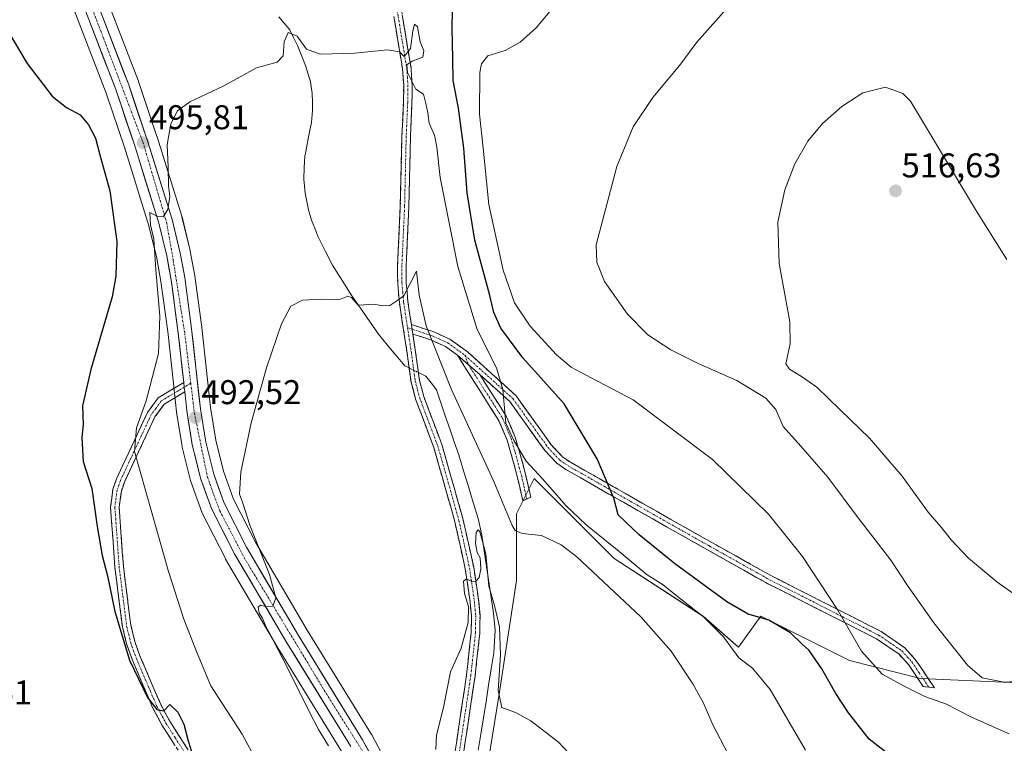
# Model space of a CAD drawing. Units: metres. Extents: x 576902 to 580351, y 4714978 to 4717330.
# Drawn here: x 579516 to 579804, y 4715782 to 4715993 of the extents above; entities that cross this region are included whole.
import ezdxf
from ezdxf.enums import TextEntityAlignment as Align

# ---------------------------------------------------------------- set-up
doc = ezdxf.new("R2010")
doc.units = ezdxf.units.M
doc.header["$MEASUREMENT"] = 0
doc.linetypes.add('TRAZO_Y_PUNTO', pattern=[1, 0.5, -0.25, 0, -0.25])
doc.linetypes.add('TRAZOSX2', pattern=[1.5, 1, -0.5])
for name, color, linetype, lineweight in [('Camino', 19, 'TRAZOSX2', 0), ('Camino Cxs', 19, 'Continuous', 0), ('Camino eje', 19, 'TRAZO_Y_PUNTO', 0), ('Carretera de calzada única', 19, 'Continuous', 13), ('Carretera de calzada única Cxs', 19, 'Continuous', 13), ('Carretera de calzada única eje', 19, 'TRAZO_Y_PUNTO', 0), ('Carátula', 7, 'Continuous', 5), ('Corriente natural lineal', 142, 'Continuous', 13), ('Corriente natural lineal oculto', 19, 'TRAZO_Y_PUNTO', 13), ('Cultivos herbáceos CxS', 92, 'Continuous', 0), ('Cultivos leñosos CxS', 92, 'Continuous', 0), ('Curva de nivel maestra', 36, 'Continuous', 30), ('Curva de nivel normal', 36, 'Continuous', 0), ('Núcleo urbano CxS', 19, 'Continuous', 0), ('Punto de cota en terreno', 7, 'Continuous', 0), ('Rótulo de punto de cota en terreno', 19, 'Continuous', 0)]:
    doc.layers.add(name, color=color, linetype=linetype, lineweight=lineweight)
doc.styles.add('Arial', font='txt', dxfattribs={"height": 0.2})

# ---------------------------------------------------------------- blocks, each defined once
blk = doc.blocks.new('*U150')
at = {"layer": 'Cultivos herbáceos CxS', "color": 92, "linetype": 'Continuous', "lineweight": 0}
for points in [[(579530.5889, 4715999.8359, 497.8907), (579541.528, 4715971.3112, 496.6527), (579546.877, 4715955.5325, 495.9798), (579554.0177, 4715932.5981, 495.1349), (579556.3141, 4715923.1771, 494.6808), (579557.5463, 4715916.3713, 494.0521), (579559.5321, 4715901.7151, 493.3118), (579561.1979, 4715886.5333, 493.0369), (579561.4981, 4715883.7927, 492.9761), (579562.0981, 4715878.3419, 492.7116), (579562.1183, 4715878.1927, 492.7015), (579563.7319, 4715868.181, 492.2276), (579563.7789, 4715867.9553, 492.2221), (579566.1889, 4715858.2753, 492.1166), (579566.2739, 4715857.9939, 492.1014), (579569.4575, 4715849.0539, 491.5915), (579569.6096, 4715848.7035, 491.5913), (579576.3596, 4715835.5135, 490.9178), (579576.4375, 4715835.3705, 490.8905), (579591.6795, 4715809.4138, 489.5831), (579610.3363, 4715779.1371, 488.2481)], [(579626.5167, 4715770.0825, 486.9234), (579619.0667, 4715784.0425, 487.2035), (579619.0181, 4715784.1301, 487.2025), (579618.9739, 4715784.2042, 487.2018), (579600.2609, 4715814.5668, 488.6172), (579585.1817, 4715840.2532, 489.7173), (579578.7395, 4715852.8632, 490.3487), (579575.8161, 4715861.0275, 490.5078), (579573.5822, 4715870.0795, 490.8667), (579572.0439, 4715879.6127, 491.1785), (579569.4923, 4715902.897, 492.3202), (579569.4827, 4715902.9751, 492.3213), (579567.4528, 4715917.8849, 492.4818), (579567.4329, 4715918.0106, 492.4893), (579566.1212, 4715925.1803, 493.0691), (579566.0851, 4715925.3489, 493.0869), (579563.6951, 4715935.1789, 493.6101), (579563.6445, 4715935.3619, 493.6158), (579556.4146, 4715958.582, 495.0077), (579556.3922, 4715958.6511, 495.0128), (579550.9821, 4715974.6511, 496.2152), (579550.9501, 4715974.7403, 496.2212), (579539.9905, 4716003.314, 497.1765)], [(579802.6133, 4715773.3299, 501.1893), (579812.9829, 4715783.7001, 504.4748), (579807.7997, 4715799.2545, 509.1096), (579779.2815, 4715800.5531, 506.2784), (579758.5423, 4715805.7373, 503.2393), (579732.6171, 4715818.7001, 499.6251), (579726.1349, 4715809.6261, 495.6725), (579715.7655, 4715818.6997, 494.8025), (579689.8411, 4715835.5515, 492.7766), (579666.5089, 4715858.8845, 493.9343), (579661.3243, 4715848.5145, 490.345), (579661.3237, 4715829.0703, 488.2045), (579656.1383, 4715795.3679, 485.042), (579648.3601, 4715747.4067, 482.8187)]]:
    blk.add_polyline3d(points, dxfattribs=at)
blk = doc.blocks.new('*U163')
at = {"layer": 'Núcleo urbano CxS', "color": 19, "linetype": 'Continuous', "lineweight": 0}
for points in [[(579610.3363, 4715779.1371, 488.2481), (579591.6795, 4715809.4138, 489.5831), (579576.4375, 4715835.3705, 490.8905), (579576.3596, 4715835.5135, 490.9178), (579569.6096, 4715848.7035, 491.5913), (579569.4575, 4715849.0539, 491.5915), (579566.2739, 4715857.9939, 492.1014), (579566.1889, 4715858.2753, 492.1166), (579563.7789, 4715867.9553, 492.2221), (579563.7319, 4715868.181, 492.2276), (579562.1183, 4715878.1927, 492.7015), (579562.0981, 4715878.3419, 492.7116), (579561.4981, 4715883.7927, 492.9761), (579561.1979, 4715886.5333, 493.0369), (579559.5321, 4715901.7151, 493.3118), (579557.5463, 4715916.3713, 494.0521), (579556.3141, 4715923.1771, 494.6808), (579554.0177, 4715932.5981, 495.1349), (579546.877, 4715955.5325, 495.9798), (579541.528, 4715971.3112, 496.6527), (579530.5889, 4715999.8359, 497.8907)], [(579539.9905, 4716003.314, 497.1765), (579550.9501, 4715974.7403, 496.2212), (579550.9821, 4715974.6511, 496.2152), (579556.3922, 4715958.6511, 495.0128), (579556.4146, 4715958.582, 495.0077), (579563.6445, 4715935.3619, 493.6158), (579563.6951, 4715935.1789, 493.6101), (579566.0851, 4715925.3489, 493.0869), (579566.1212, 4715925.1803, 493.0691), (579567.4329, 4715918.0106, 492.4893), (579567.4528, 4715917.8849, 492.4818), (579569.4827, 4715902.9751, 492.3213), (579569.4923, 4715902.897, 492.3202), (579572.0439, 4715879.6127, 491.1785), (579573.5822, 4715870.0795, 490.8667), (579575.8161, 4715861.0275, 490.5078), (579578.7395, 4715852.8632, 490.3487), (579585.1817, 4715840.2532, 489.7173), (579600.2609, 4715814.5668, 488.6172), (579618.9739, 4715784.2042, 487.2018), (579619.0181, 4715784.1301, 487.2025), (579619.0667, 4715784.0425, 487.2035), (579626.5167, 4715770.0825, 486.9234)]]:
    blk.add_polyline3d(points, dxfattribs=at)
blk = doc.blocks.new('*U184')
at = {"layer": 'Curva de nivel normal', "color": 36, "linetype": 'Continuous', "lineweight": 0}
blk.add_polyline3d([(579606.42, 4715780.87, 490), (579603.54, 4715785.63, 490), (579600.92, 4715790.7, 490), (579594.47, 4715803.62, 490), (579589.16, 4715813.96, 490), (579588.12, 4715815.72, 490), (579587.17, 4715818.11, 490), (579586.24, 4715819.6, 490), (579585.94, 4715821.33, 490), (579586.59, 4715821.9, 490), (579588.35, 4715821.37, 490), (579590.2, 4715821.59, 490), (579591.1, 4715824.03, 490), (579589.2, 4715830.89, 490), (579583.48, 4715845.24, 490), (579581.31, 4715851.91, 490), (579580.46, 4715854.28, 490), (579580.9, 4715860.69, 490), (579583.92, 4715875.07, 490), (579588.37, 4715891.17, 490), (579592.7, 4715903.94, 490), (579595.48, 4715909.18, 490), (579598.85, 4715910.87, 490), (579604.35, 4715911.2, 490), (579609.68, 4715911.04, 490), (579612.13, 4715912.09, 490), (579613.14, 4715911.68, 490), (579615.13, 4715909.42, 490), (579619.68, 4715909.73, 490), (579622.35, 4715909.26, 490), (579624.35, 4715909.34, 490), (579626.37, 4715910.68, 490), (579628.42, 4715912.12, 490), (579630.37, 4715915.91, 490), (579632.1, 4715919.32, 490), (579632.94, 4715912.32, 490), (579634.92, 4715903.39, 490), (579642.23, 4715884.98, 490), (579654.76, 4715857.97, 490), (579660.1, 4715845.12, 490), (579660.96, 4715843.7, 490), (579663.01, 4715842.83, 490), (579668.63, 4715842.21, 490), (579674.35, 4715839.48, 490), (579678.93, 4715835.97, 490), (579697.66, 4715818.54, 490), (579706.5, 4715808.46, 490), (579712.77, 4715798.91, 490), (579715.88, 4715793.29, 490), (579718.64, 4715786.95, 490), (579722.98, 4715778.67, 490)], dxfattribs=at)
blk = doc.blocks.new('*U185')
at = {"layer": 'Curva de nivel normal', "color": 36, "linetype": 'Continuous', "lineweight": 0}
blk.add_polyline3d([(579679.41, 4715775.72, 485), (579673.57, 4715781.9, 485), (579665.52, 4715788.2, 485), (579661.05, 4715790.56, 485), (579657.07, 4715792.03, 485), (579655.97, 4715797.03, 485), (579656.64, 4715807.38, 485), (579656.33, 4715815.61, 485), (579654.9, 4715821.85, 485), (579653.24, 4715827.44, 485), (579652.4, 4715836.89, 485), (579650.6, 4715843.33, 485), (579650.12, 4715843.91, 485), (579649.56, 4715843.13, 485), (579649.36, 4715839.85, 485), (579649.84, 4715837.31, 485), (579650.72, 4715835.67, 485), (579650.96, 4715832.55, 485), (579650.44, 4715829.95, 485), (579649.51, 4715828.91, 485), (579648.26, 4715828.83, 485), (579646.72, 4715829.6, 485), (579645.83, 4715828.92, 485), (579646.15, 4715825.34, 485), (579647.29, 4715821.55, 485), (579647.23, 4715816.81, 485), (579645.21, 4715809.38, 485), (579642.09, 4715802.45, 485), (579640.02, 4715792.06, 485), (579638, 4715783.94, 485), (579637.81, 4715779.75, 485)], dxfattribs=at)
blk = doc.blocks.new('*U191')
at = {"layer": 'Curva de nivel normal', "color": 36, "linetype": 'Continuous', "lineweight": 0}
blk.add_polyline3d([(579587.64, 4715772.27, 495), (579581.27, 4715784.22, 495), (579572.1, 4715798.34, 495), (579568.14, 4715807.94, 495), (579564.25, 4715817.82, 495), (579559.76, 4715831.7, 495), (579549.85, 4715866.78, 495), (579550.45, 4715873.61, 495), (579553.26, 4715881.47, 495), (579556.84, 4715895.34, 495), (579557.27, 4715906.2, 495), (579556.04, 4715919.74, 495), (579555.47, 4715928.68, 495), (579554.52, 4715932.82, 495), (579554.35, 4715936.49, 495), (579556.42, 4715935.39, 495), (579558.23, 4715935.24, 495), (579559.54, 4715937.35, 495), (579560.1, 4715941.16, 495), (579559.76, 4715944.28, 495), (579559.68, 4715949.71, 495), (579559.34, 4715956.23, 495), (579560.45, 4715962.38, 495), (579562.35, 4715966.15, 495), (579566.02, 4715968.73, 495), (579575.95, 4715973.44, 495), (579585.4, 4715978.64, 495), (579591.46, 4715980.33, 495), (579593.25, 4715982.19, 495), (579593.51, 4715986.24, 495), (579594.69, 4715988.95, 495), (579597.36, 4715987.95, 495), (579600.07, 4715984.12, 495), (579603.98, 4715982.64, 495), (579614.13, 4715982.93, 495), (579623.65, 4715983.91, 495), (579627.16, 4715983.32, 495), (579628.58, 4715982.01, 495), (579630.35, 4715984.32, 495), (579631.06, 4715989.4, 495), (579631.57, 4715991.4, 495), (579632.4, 4715990.65, 495), (579633.26, 4715986.3, 495), (579634.29, 4715983.66, 495), (579634, 4715981.79, 495), (579630.89, 4715980.64, 495), (579629.32, 4715979.56, 495), (579629.53, 4715977.32, 495), (579631.92, 4715972.46, 495), (579634.23, 4715970.95, 495), (579634.9, 4715968.22, 495), (579635.5, 4715965.52, 495), (579635.82, 4715962.52, 495), (579637.39, 4715959, 495), (579638.12, 4715955.5, 495), (579639.09, 4715946.63, 495), (579644.23, 4715920.7, 495), (579649.83, 4715902.3, 495), (579655.53, 4715891.11, 495), (579657.3, 4715884.86, 495), (579658.21, 4715875.02, 495), (579660.55, 4715869.96, 495), (579664.15, 4715863.95, 495), (579668.99, 4715858.68, 495), (579675.73, 4715851, 495), (579681.62, 4715845.32, 495), (579690.76, 4715838.04, 495), (579699.5, 4715830.78, 495), (579704.18, 4715827.79, 495), (579707.85, 4715824.8, 495), (579715.9, 4715818.51, 495), (579721.75, 4715812.7, 495), (579726.23, 4715806.54, 495), (579730.2, 4715803.51, 495), (579735.39, 4715797.34, 495), (579745.68, 4715779.63, 495)], dxfattribs=at)
blk = doc.blocks.new('*U208')
at = {"layer": 'Curva de nivel normal', "color": 36, "linetype": 'Continuous', "lineweight": 0}
blk.add_polyline3d([(579674.42, 4715999.27, 505), (579667.06, 4715990.33, 505), (579662.38, 4715986.18, 505), (579658.01, 4715983.75, 505), (579652.99, 4715982.14, 505), (579651.07, 4715979.83, 505), (579650.6, 4715977.34, 505), (579650.56, 4715965.16, 505), (579651.65, 4715955.23, 505), (579653.28, 4715938.77, 505), (579657.44, 4715919.68, 505), (579660.79, 4715910.15, 505), (579665.37, 4715903.32, 505), (579673, 4715894.95, 505), (579677.27, 4715891.35, 505), (579683.08, 4715888.19, 505), (579695.39, 4715881.81, 505), (579718.5, 4715864.42, 505), (579734.86, 4715848.42, 505), (579744.86, 4715836.14, 505), (579755.12, 4715820.46, 505), (579762, 4715808.5, 505), (579768.07, 4715801.75, 505), (579774.72, 4715798.22, 505), (579780.48, 4715795.26, 505), (579786.82, 4715793.03, 505), (579793.95, 4715789.33, 505), (579799.44, 4715786.93, 505), (579805.11, 4715784.4, 505)], dxfattribs=at)
blk = doc.blocks.new('5PATER')
at = {"layer": 'Carátula', "linetype": 'Continuous', "lineweight": 5}
h = blk.add_hatch(color=250, dxfattribs=at)
edge = h.paths.add_edge_path()
edge.add_ellipse((0, 0.01), major_axis=(-1.33, -1.34), ratio=0.999422, start_angle=0, end_angle=360)

msp = doc.modelspace()

# ---------------------------------------------------------------- linework, layer by layer
at = {"layer": 'Camino', "color": 19, "linetype": 'TRAZOSX2', "lineweight": 0}
for points in [[(579617.15, 4716066.79), (579618.54, 4716050.65), (579619.78, 4716040.85), (579624.31, 4716015.2), (579626.23, 4716004.3), (579627.98, 4715994.09), (579628.15, 4715993.09), (579630.55, 4715978.65), (579630.9, 4715973.54), (579630.82, 4715968.48), (579630.39, 4715958.65), (579629.92, 4715938.23), (579629.13, 4715920.89), (579629.15, 4715915.98), (579629.62, 4715910.49), (579630.65, 4715903.78)], [(579641.02, 4715763.18), (579646.75, 4715801.53), (579648.12, 4715813.91), (579648.18, 4715818.78), (579647.81, 4715822.73), (579646.39, 4715832.53), (579643.24, 4715846.61), (579637.18, 4715867.95), (579631.88, 4715882.03), (579630.55, 4715886.96), (579629.41, 4715895.39), (579627.14, 4715910.2), (579626.65, 4715915.86), (579626.63, 4715920.94), (579627.42, 4715938.32), (579627.89, 4715958.73), (579628.32, 4715968.55), (579628.4, 4715973.48), (579628.06, 4715978.36), (579625.52, 4715993.67)], [(579630.65, 4715903.78), (579637.19, 4715901.64), (579641.88, 4715899.53), (579647.04, 4715895.81), (579661.24, 4715882.98), (579671.49, 4715868.66), (579674.79, 4715865.2), (579677.05, 4715863.61), (579706.38, 4715846.93), (579718.34, 4715840.19), (579735.91, 4715830.34), (579746.43, 4715825.04), (579767.74, 4715814.22), (579774.64, 4715809.5), (579777.74, 4715806.09), (579783.34, 4715797.75), (579781.69, 4715797.97)], [(579631.08, 4715901.01), (579631.88, 4715895.74), (579633.01, 4715887.46), (579634.26, 4715882.79), (579639.55, 4715868.73), (579645.67, 4715847.23), (579648.85, 4715832.98), (579650.29, 4715823.02), (579650.68, 4715818.88), (579650.62, 4715813.76), (579649.23, 4715801.2), (579643.5, 4715762.84)], [(579644.07, 4715894.87), (579640.62, 4715897.36), (579636.28, 4715899.3), (579631.08, 4715901.01)], [(579664.34, 4715852.89), (579663.18, 4715852.33), (579661.54, 4715859.54), (579659.71, 4715866.22), (579658.59, 4715870.06), (579656.1, 4715875.89), (579644.07, 4715894.87)], [(579650.62, 4715889.2), (579658.32, 4715877.06), (579660.95, 4715870.91), (579662.12, 4715866.9), (579663.96, 4715860.15), (579665.49, 4715853.45), (579664.34, 4715852.89)], [(579781.69, 4715797.97), (579780.03, 4715798.19), (579775.77, 4715804.55), (579772.99, 4715807.6), (579766.46, 4715812.06), (579745.3, 4715822.81), (579734.74, 4715828.14), (579717.12, 4715838.01), (579705.15, 4715844.76), (579675.71, 4715861.5), (579673.15, 4715863.3), (579669.56, 4715867.06), (579659.36, 4715881.31), (579650.62, 4715889.2)], [(579563.36, 4715778.34), (579557.94, 4715786.79), (579555.22, 4715791.85), (579549.2, 4715805.89), (579547.53, 4715810.58), (579546.3, 4715815.58), (579544.09, 4715833.02), (579542.84, 4715850.57), (579543.54, 4715855.73), (579544.55, 4715858.72), (579553.61, 4715878.09), (579556.73, 4715882.4), (579564.19, 4715886.86)], [(579564.49, 4715884.13), (579561.28, 4715882.21), (579558.46, 4715880.51), (579555.77, 4715876.81), (579546.88, 4715857.79), (579545.99, 4715855.15), (579545.35, 4715850.49), (579546.58, 4715833.26), (579548.77, 4715816.03), (579549.92, 4715811.3), (579551.53, 4715806.81), (579553.74, 4715801.66), (579557.48, 4715792.93), (579560.1, 4715788.06), (579565.45, 4715779.7)]]:
    msp.add_lwpolyline(points, dxfattribs=at)
at = {"layer": 'Camino Cxs', "color": 19, "linetype": 'Continuous', "lineweight": 0}
for points in [[(579630.65, 4715903.78), (579631.08, 4715901.01)], [(579630.65, 4715903.78), (579631.08, 4715901.01)], [(579644.07, 4715894.87), (579650.62, 4715889.2)], [(579644.07, 4715894.87), (579650.62, 4715889.2)], [(579564.19, 4715886.86), (579564.34, 4715885.49), (579564.49, 4715884.13)]]:
    msp.add_lwpolyline(points, dxfattribs=at)
for points in [[(579643.17, 4715777.56, 483.12), (579643.89, 4715782.36, 483.17), (579644.6, 4715787.15, 483.31), (579645.32, 4715791.94, 483.5), (579646.03, 4715796.74, 483.65), (579646.75, 4715801.53, 483.81), (579647.21, 4715805.66, 484.01), (579647.66, 4715809.78, 484.28), (579648.12, 4715813.91, 484.66), (579648.18, 4715818.78, 485.23), (579647.81, 4715822.73, 484.94), (579647.1, 4715827.63, 484.88), (579646.39, 4715832.53, 485.15), (579645.34, 4715837.22, 485.5), (579644.29, 4715841.92, 485.61), (579643.24, 4715846.61, 485.85), (579642.03, 4715850.88, 486.13), (579640.82, 4715855.15, 486.54), (579639.6, 4715859.41, 486.85), (579638.39, 4715863.68, 487.06), (579637.18, 4715867.95, 487.47), (579635.86, 4715871.47, 487.78), (579634.53, 4715874.99, 487.85), (579633.21, 4715878.51, 487.97), (579631.88, 4715882.03, 488.28), (579631.22, 4715884.5, 488.46), (579630.55, 4715886.96, 488.6), (579629.98, 4715891.18, 488.86), (579629.41, 4715895.39, 489.11), (579628.65, 4715900.33, 489.34), (579627.9, 4715905.26, 489.54), (579627.14, 4715910.2, 489.84), (579626.9, 4715913.03, 490.03), (579626.65, 4715915.86, 490.22), (579626.64, 4715918.4, 490.37), (579626.63, 4715920.94, 490.51), (579626.83, 4715925.29, 490.77), (579627.03, 4715929.63, 491.09), (579627.22, 4715933.98, 491.43), (579627.42, 4715938.32, 491.75), (579627.51, 4715942.4, 492.02), (579627.61, 4715946.48, 492.33), (579627.7, 4715950.57, 492.76), (579627.8, 4715954.65, 493.17), (579627.89, 4715958.73, 493.2), (579628.11, 4715963.64, 493.71), (579628.32, 4715968.55, 494.07), (579628.4, 4715973.48, 494.66), (579628.06, 4715978.36, 494.93), (579627.43, 4715982.19, 494.87), (579626.79, 4715986.02, 495.04), (579626.16, 4715989.84, 495.26), (579625.52, 4715993.67, 495.52)], [(579628.15, 4715993.09, 495.41), (579628.95, 4715988.28, 494.92), (579629.75, 4715983.46, 494.73), (579630.55, 4715978.65, 495.41), (579630.73, 4715976.1, 495.26), (579630.9, 4715973.54, 495.07), (579630.86, 4715971.01, 494.6), (579630.82, 4715968.48, 494.13), (579630.61, 4715963.57, 494.03), (579630.39, 4715958.65, 493.22), (579630.3, 4715954.57, 493.59), (579630.2, 4715950.48, 492.81), (579630.11, 4715946.4, 492.1), (579630.01, 4715942.31, 491.82), (579629.92, 4715938.23, 491.56), (579629.72, 4715933.9, 491.11), (579629.53, 4715929.56, 490.78), (579629.33, 4715925.23, 490.49), (579629.13, 4715920.89, 490.23), (579629.15, 4715915.98, 489.97), (579629.39, 4715913.24, 489.82), (579629.62, 4715910.49, 489.57), (579630.14, 4715907.14, 489.33), (579630.65, 4715903.78, 489.26), (579630.65, 4715903.78, 489.26), (579631.08, 4715901.01, 489.26), (579631.48, 4715898.38, 489.28), (579631.88, 4715895.74, 489.11), (579632.45, 4715891.6, 488.69), (579633.01, 4715887.46, 488.3), (579634.26, 4715882.79, 487.94), (579635.58, 4715879.28, 487.71), (579636.91, 4715875.76, 487.7), (579638.23, 4715872.25, 487.29), (579639.55, 4715868.73, 486.95), (579640.77, 4715864.43, 486.72), (579642, 4715860.13, 486.59), (579643.22, 4715855.83, 486.04), (579644.45, 4715851.53, 485.67), (579645.67, 4715847.23, 485.67), (579646.73, 4715842.48, 485.46), (579647.79, 4715837.73, 485.17), (579648.85, 4715832.98, 485.04), (579649.33, 4715829.66, 484.83), (579649.81, 4715826.34, 484.7), (579650.29, 4715823.02, 484.6), (579650.68, 4715818.88, 484.52), (579650.65, 4715816.32, 484.37), (579650.62, 4715813.76, 484.19), (579650.16, 4715809.57, 483.83), (579649.69, 4715805.39, 483.59), (579649.23, 4715801.2, 483.42), (579648.51, 4715796.41, 483.31), (579647.8, 4715791.61, 483.22), (579647.08, 4715786.82, 483.14), (579646.37, 4715782.02, 483), (579645.65, 4715777.23, 482.88)], [(579561.55, 4715781.16, 500.18), (579559.75, 4715783.97, 500.56), (579557.94, 4715786.79, 500.52), (579556.58, 4715789.32, 500.12), (579555.22, 4715791.85, 500.3), (579553.72, 4715795.36, 500.05), (579552.21, 4715798.87, 499.42), (579550.71, 4715802.38, 499.39), (579549.2, 4715805.89, 499.5), (579547.53, 4715810.58, 499.27), (579546.92, 4715813.08, 498.97), (579546.3, 4715815.58, 498.94), (579545.75, 4715819.94, 498.87), (579545.2, 4715824.3, 498.75), (579544.64, 4715828.66, 498.72), (579544.09, 4715833.02, 498.64), (579543.78, 4715837.41, 497.91), (579543.47, 4715841.8, 497.39), (579543.15, 4715846.18, 497.09), (579542.84, 4715850.57, 496.89), (579543.19, 4715853.15, 496.68), (579543.54, 4715855.73, 496.78), (579544.55, 4715858.72, 496.57), (579546.36, 4715862.59, 495.55), (579548.17, 4715866.47, 495.21), (579549.99, 4715870.34, 494.94), (579551.8, 4715874.22, 494.41), (579553.61, 4715878.09, 494.63), (579555.17, 4715880.25, 494.31), (579556.73, 4715882.4, 493.72), (579560.46, 4715884.63, 493.14), (579564.19, 4715886.86, 492.97), (579564.34, 4715885.49, 492.93), (579564.49, 4715884.13, 492.89), (579564.49, 4715884.13, 492.89), (579561.28, 4715882.21, 493.01), (579558.46, 4715880.51, 493.51), (579555.77, 4715876.81, 494.07), (579553.99, 4715873.01, 494.18), (579552.21, 4715869.2, 494.44), (579550.44, 4715865.4, 494.82), (579548.66, 4715861.59, 495.22), (579546.88, 4715857.79, 495.7), (579545.99, 4715855.15, 496.04), (579545.35, 4715850.49, 496.38), (579545.66, 4715846.18, 496.58), (579545.97, 4715841.88, 496.81), (579546.27, 4715837.57, 497.06), (579546.58, 4715833.26, 497.38), (579547.13, 4715828.95, 497.6), (579547.68, 4715824.65, 497.8), (579548.22, 4715820.34, 498.09), (579548.77, 4715816.03, 498.34), (579549.92, 4715811.3, 498.56), (579551.53, 4715806.81, 498.51), (579552.64, 4715804.24, 498.53), (579553.74, 4715801.66, 498.75), (579555.61, 4715797.3, 499.49), (579557.48, 4715792.93, 499.65), (579558.79, 4715790.5, 499.93), (579560.1, 4715788.06, 500.25), (579562.78, 4715783.88, 499.81), (579565.45, 4715779.7, 499.72)]]:
    msp.add_polyline3d(points, dxfattribs=at)
for points in [[(579650.62, 4715889.2, 493.25), (579647.35, 4715892.04, 492.53), (579644.07, 4715894.87, 491.74), (579640.62, 4715897.36, 490.86), (579636.28, 4715899.3, 490.02), (579633.68, 4715900.16, 489.63), (579631.08, 4715901.01, 489.26), (579630.65, 4715903.78, 489.26), (579633.92, 4715902.71, 489.73), (579637.19, 4715901.64, 490.4), (579639.54, 4715900.59, 490.89), (579641.88, 4715899.53, 491.34), (579644.46, 4715897.67, 491.9), (579647.04, 4715895.81, 492.54), (579650.59, 4715892.6, 493.26), (579654.14, 4715889.4, 494.21), (579657.69, 4715886.19, 495.03), (579661.24, 4715882.98, 495.81), (579663.8, 4715879.4, 496.4), (579666.37, 4715875.82, 496.87), (579668.93, 4715872.24, 497.29), (579671.49, 4715868.66, 497.54), (579674.79, 4715865.2, 498.1), (579677.05, 4715863.61, 498.44), (579681.24, 4715861.23, 499.04), (579685.43, 4715858.84, 499.57), (579689.62, 4715856.46, 500.07), (579693.81, 4715854.08, 500.41), (579698, 4715851.7, 500.72), (579702.19, 4715849.31, 500.97), (579706.38, 4715846.93, 501.2), (579710.37, 4715844.68, 501.47), (579714.35, 4715842.44, 501.79), (579718.34, 4715840.19, 502.15), (579721.85, 4715838.22, 502.3), (579725.37, 4715836.25, 502.39), (579728.88, 4715834.28, 502.46), (579732.4, 4715832.31, 502.63), (579735.91, 4715830.34, 502.86), (579739.42, 4715828.57, 503.12), (579742.92, 4715826.81, 503.48), (579746.43, 4715825.04, 503.84), (579750.69, 4715822.88, 504.23), (579754.95, 4715820.71, 504.83), (579759.22, 4715818.55, 505.36), (579763.48, 4715816.38, 506), (579767.74, 4715814.22, 506.59), (579771.19, 4715811.86, 507.1), (579774.64, 4715809.5, 507.35), (579777.74, 4715806.09, 507.44), (579779.61, 4715803.31, 507.44), (579781.47, 4715800.53, 506.74), (579783.34, 4715797.75, 506.16), (579780.03, 4715798.19, 505.76), (579777.9, 4715801.37, 506.53), (579775.77, 4715804.55, 506.94), (579772.99, 4715807.6, 506.92), (579769.73, 4715809.83, 506.57), (579766.46, 4715812.06, 506.08), (579762.23, 4715814.21, 505.53), (579758, 4715816.36, 504.92), (579753.76, 4715818.51, 504.34), (579749.53, 4715820.66, 503.83), (579745.3, 4715822.81, 503.45), (579741.78, 4715824.59, 503.14), (579738.26, 4715826.36, 502.87), (579734.74, 4715828.14, 502.61), (579731.22, 4715830.11, 502.41), (579727.69, 4715832.09, 502.27), (579724.17, 4715834.06, 502.16), (579720.64, 4715836.04, 502.1), (579717.12, 4715838.01, 501.99), (579713.13, 4715840.26, 501.6), (579709.14, 4715842.51, 501.27), (579705.15, 4715844.76, 501.01), (579700.94, 4715847.15, 500.75), (579696.74, 4715849.54, 500.49), (579692.53, 4715851.93, 500.17), (579688.33, 4715854.33, 499.81), (579684.12, 4715856.72, 499.26), (579679.92, 4715859.11, 498.75), (579675.71, 4715861.5, 498.16), (579673.15, 4715863.3, 497.75), (579671.36, 4715865.18, 497.48), (579669.56, 4715867.06, 497.2), (579667.01, 4715870.62, 496.9), (579664.46, 4715874.19, 496.38), (579661.91, 4715877.75, 495.92), (579659.36, 4715881.31, 495.36), (579656.45, 4715883.94, 494.63), (579653.53, 4715886.57, 494.01), (579650.62, 4715889.2, 493.25)], [(579650.62, 4715889.2, 493.25), (579653.19, 4715885.15, 493.99), (579655.75, 4715881.11, 494.54), (579658.32, 4715877.06, 495.18), (579659.64, 4715873.99, 495.45), (579660.95, 4715870.91, 495.09), (579662.12, 4715866.9, 494.57), (579663.04, 4715863.53, 494.38), (579663.96, 4715860.15, 493.38), (579664.73, 4715856.8, 492.24), (579665.49, 4715853.45, 491.28), (579663.18, 4715852.33, 491.15), (579662.36, 4715855.94, 491.87), (579661.54, 4715859.54, 492.56), (579660.63, 4715862.88, 493.13), (579659.71, 4715866.22, 493.77), (579658.59, 4715870.06, 494.48), (579657.35, 4715872.98, 494.94), (579656.1, 4715875.89, 494.68), (579653.69, 4715879.69, 494.09), (579651.29, 4715883.48, 493.71), (579648.88, 4715887.28, 492.96), (579646.48, 4715891.07, 492.42), (579644.07, 4715894.87, 491.74), (579647.35, 4715892.04, 492.53), (579650.62, 4715889.2, 493.25)]]:
    msp.add_polyline3d(points, close=True, dxfattribs=at)
at = {"layer": 'Camino eje', "color": 19, "linetype": 'TRAZO_Y_PUNTO', "lineweight": 0}
for points in [[(579615.92, 4716066.5), (579617.3, 4716050.52), (579617.92, 4716045.62), (579618.55, 4716040.66), (579624.04, 4716009.54), (579625, 4716004.09), (579626.79, 4715993.63), (579629.31, 4715978.51), (579629.48, 4715975.95), (579629.65, 4715973.51), (579629.57, 4715968.52), (579629.14, 4715958.69), (579628.67, 4715938.28), (579627.88, 4715920.92), (579627.9, 4715915.92), (579628.15, 4715913.09), (579628.38, 4715910.35), (579629.53, 4715902.83)], [(579629.53, 4715902.83), (579630.25, 4715898.2), (579630.65, 4715895.57), (579631.21, 4715891.43), (579631.78, 4715887.21), (579632.45, 4715884.75), (579633.07, 4715882.41), (579638.37, 4715868.34), (579641.43, 4715857.59), (579644.52, 4715846.65), (579646.17, 4715839.26), (579647.62, 4715832.76), (579649.05, 4715822.88), (579649.43, 4715818.83), (579649.37, 4715813.84), (579647.99, 4715801.37), (579642.26, 4715763.01)], [(579629.53, 4715902.83), (579630.86, 4715902.4)], [(579630.86, 4715902.4), (579634.14, 4715901.33), (579636.74, 4715900.47), (579638.91, 4715899.5), (579641.25, 4715898.45), (579645.56, 4715895.34), (579646.27, 4715894.8)], [(579646.27, 4715894.8), (579647.35, 4715892.04)], [(579646.27, 4715894.8), (579648.83, 4715892.51), (579655.93, 4715886.09), (579660.3, 4715882.15), (579670.53, 4715867.86), (579673.97, 4715864.25), (579676.38, 4715862.56), (579705.77, 4715845.85), (579717.73, 4715839.1), (579726.52, 4715834.18), (579735.33, 4715829.24), (579740.61, 4715826.58), (579745.87, 4715823.93), (579756.45, 4715818.55), (579767.1, 4715813.14), (579770.37, 4715810.91), (579773.82, 4715808.55), (579775.37, 4715806.85), (579776.76, 4715805.32), (579778.89, 4715802.14), (579781.69, 4715797.97)], [(579647.35, 4715892.04), (579657.21, 4715876.48), (579659.77, 4715870.49), (579660.92, 4715866.56), (579661.83, 4715863.22), (579662.75, 4715859.85), (579663.52, 4715856.5), (579664.34, 4715852.89)], [(579564.34, 4715885.49), (579562.74, 4715884.54), (579559.01, 4715882.31), (579557.6, 4715881.46), (579556.04, 4715879.3), (579554.69, 4715877.45), (579550.16, 4715867.77), (579545.72, 4715858.26), (579544.77, 4715855.44), (579544.45, 4715853.11), (579544.1, 4715850.53), (579545.34, 4715833.14), (579546.43, 4715824.53), (579547.54, 4715815.81), (579548.15, 4715813.31), (579548.73, 4715810.94), (579549.56, 4715808.6), (579550.37, 4715806.35), (579554.48, 4715796.76), (579556.35, 4715792.39), (579559.02, 4715787.43), (579561.73, 4715783.2), (579564.41, 4715779.02)], [(579566.26, 4715886.64), (579564.34, 4715885.49)]]:
    msp.add_lwpolyline(points, dxfattribs=at)
at = {"layer": 'Carretera de calzada única', "color": 19, "linetype": 'Continuous', "lineweight": 13}
for points in [[(579564.19, 4715886.86), (579562.51, 4715902.08), (579560.51, 4715916.84), (579559.25, 4715923.8), (579556.91, 4715933.4), (579549.73, 4715956.46), (579544.35, 4715972.33), (579533.39, 4716000.91), (579526.48, 4716020.71), (579524.76, 4716026.47), (579522.58, 4716033.84), (579522.17, 4716037.83), (579522.03, 4716045.18), (579521.64, 4716046.84), (579520.32, 4716048.84), (579518.64, 4716049.55), (579516.32, 4716049.99)], [(579537.17, 4716002.29), (579548.14, 4715973.69), (579553.55, 4715957.69), (579560.78, 4715934.47), (579563.17, 4715924.64), (579564.48, 4715917.48), (579566.51, 4715902.57), (579569.07, 4715879.21), (579570.64, 4715869.48), (579572.94, 4715860.16), (579575.98, 4715851.67), (579582.55, 4715838.81), (579597.69, 4715813.02), (579616.42, 4715782.63), (579623.87, 4715768.67)], [(579612.94, 4715780.63), (579594.25, 4715810.96), (579579.03, 4715836.88), (579572.28, 4715850.07), (579569.1, 4715859), (579566.69, 4715868.68), (579565.08, 4715878.67), (579564.49, 4715884.13)]]:
    msp.add_lwpolyline(points, dxfattribs=at)
at = {"layer": 'Carretera de calzada única Cxs', "color": 19, "linetype": 'Continuous', "lineweight": 13}
msp.add_lwpolyline([(579564.19, 4715886.86), (579564.34, 4715885.49), (579564.49, 4715884.13)], dxfattribs=at)
for points in [[(579540.3, 4715994.12, 497.16), (579541.87, 4715990.03, 497.09), (579543.44, 4715985.95, 496.93), (579545.01, 4715981.86, 496.73), (579546.57, 4715977.78, 496.61), (579548.14, 4715973.69, 496.47), (579549.49, 4715969.69, 496.28), (579550.85, 4715965.69, 496.07), (579552.2, 4715961.69, 495.87), (579553.55, 4715957.69, 495.67), (579555, 4715953.05, 495.54), (579556.44, 4715948.4, 495.41), (579557.89, 4715943.76, 495.08), (579559.33, 4715939.11, 494.77), (579560.78, 4715934.47, 494.69), (579561.58, 4715931.19, 494.64), (579562.37, 4715927.92, 494.4), (579563.17, 4715924.64, 494.24), (579563.83, 4715921.06, 494.07), (579564.48, 4715917.48, 493.88), (579564.99, 4715913.75, 493.79), (579565.5, 4715910.03, 493.71), (579566, 4715906.3, 493.6), (579566.51, 4715902.57, 493.43), (579567.02, 4715897.9, 493.12), (579567.53, 4715893.23, 492.88), (579568.05, 4715888.55, 492.6), (579568.56, 4715883.88, 492.35), (579569.07, 4715879.21, 492.43), (579569.86, 4715874.35, 492.31), (579570.64, 4715869.48, 492.08), (579571.79, 4715864.82, 491.78), (579572.94, 4715860.16, 491.5), (579574.46, 4715855.92, 491.36), (579575.98, 4715851.67, 491.24), (579578.17, 4715847.38, 490.88), (579580.36, 4715843.1, 490.87), (579582.55, 4715838.81, 490.55), (579585.07, 4715834.51, 490.32), (579587.6, 4715830.21, 490.07), (579590.12, 4715825.92, 489.81), (579592.64, 4715821.62, 489.72), (579595.17, 4715817.32, 489.52), (579597.69, 4715813.02, 489.34), (579600.03, 4715809.22, 489.18), (579602.37, 4715805.42, 489), (579604.71, 4715801.62, 488.77), (579607.06, 4715797.83, 488.6), (579609.4, 4715794.03, 488.4), (579611.74, 4715790.23, 488.25), (579614.08, 4715786.43, 487.83), (579616.42, 4715782.63, 487.86), (579618.28, 4715779.14, 487.62)], [(579612.94, 4715780.63, 487.88), (579610.6, 4715784.42, 488.21), (579608.27, 4715788.21, 488.27), (579605.93, 4715792, 488.56), (579603.6, 4715795.8, 488.69), (579601.26, 4715799.59, 488.95), (579598.92, 4715803.38, 489.07), (579596.59, 4715807.17, 489.28), (579594.25, 4715810.96, 489.51), (579592.08, 4715814.66, 489.57), (579589.9, 4715818.37, 489.8), (579587.73, 4715822.07, 489.97), (579585.55, 4715825.77, 490.28), (579583.38, 4715829.47, 490.27), (579581.2, 4715833.18, 490.59), (579579.03, 4715836.88, 490.79), (579576.78, 4715841.28, 490.95), (579574.53, 4715845.67, 491.2), (579572.28, 4715850.07, 491.4), (579570.69, 4715854.54, 491.72), (579569.1, 4715859, 491.77), (579567.9, 4715863.84, 491.98), (579566.69, 4715868.68, 492.28), (579566.15, 4715872.01, 492.47), (579565.62, 4715875.34, 492.63), (579565.08, 4715878.67, 492.76), (579564.79, 4715881.4, 492.83), (579564.49, 4715884.13, 492.89), (579564.34, 4715885.49, 492.93), (579564.19, 4715886.86, 492.97), (579563.77, 4715890.67, 493.07), (579563.35, 4715894.47, 493.18), (579562.93, 4715898.28, 493.3), (579562.51, 4715902.08, 493.45), (579561.84, 4715907, 493.69), (579561.18, 4715911.92, 494.01), (579560.51, 4715916.84, 494.21), (579559.88, 4715920.32, 494.32), (579559.25, 4715923.8, 494.41), (579558.08, 4715928.6, 494.6), (579556.91, 4715933.4, 494.9), (579555.47, 4715938.01, 495.28), (579554.04, 4715942.62, 495.41), (579552.6, 4715947.24, 495.5), (579551.17, 4715951.85, 495.79), (579549.73, 4715956.46, 496.04), (579548.39, 4715960.43, 495.92), (579547.04, 4715964.4, 496.11), (579545.7, 4715968.36, 496.38), (579544.35, 4715972.33, 496.49), (579542.78, 4715976.41, 496.59), (579541.22, 4715980.5, 496.84), (579539.65, 4715984.58, 496.96), (579538.09, 4715988.66, 496.97), (579536.52, 4715992.74, 497.3)]]:
    msp.add_polyline3d(points, dxfattribs=at)
at = {"layer": 'Carretera de calzada única eje', "color": 19, "linetype": 'TRAZO_Y_PUNTO', "lineweight": 0}
for points in [[(579524.65, 4716052.97), (579524.42, 4716047.91), (579525.07, 4716031.11), (579537.14, 4715996.86), (579552.3, 4715956.97), (579559.17, 4715933.66), (579561.14, 4715922.48), (579564.51, 4715901.13), (579566.26, 4715886.64)], [(579566.26, 4715886.64), (579567.32, 4715877.9), (579571.12, 4715859.22), (579574.76, 4715849.38), (579581.92, 4715835.61), (579605.21, 4715797.08), (579616.71, 4715778.82), (579623.17, 4715764.77), (579627.23, 4715750.39), (579626.67, 4715738.31), (579624.42, 4715724.41), (579621.76, 4715711.63), (579617.44, 4715696.82), (579611.53, 4715683.34), (579606.76, 4715673.35), (579598.76, 4715663.52), (579587.96, 4715652.58), (579571.42, 4715637.08), (579553.17, 4715619.51), (579541.67, 4715607.86), (579531.98, 4715596.76), (579528.15, 4715591.25)]]:
    msp.add_lwpolyline(points, dxfattribs=at)
at = {"layer": 'Corriente natural lineal', "color": 142, "linetype": 'Continuous', "lineweight": 13}
for points in [[(579591.95, 4715993.6, 494.31), (579593.56, 4715991.67, 495.01), (579595.17, 4715989.74, 494.99), (579596.28, 4715987.48, 494.38), (579597.38, 4715985.22, 494.18), (579598.56, 4715982.28, 494.27), (579599.74, 4715979.34, 494.27), (579601.18, 4715974.57, 493.11), (579601.72, 4715971.22, 493.16), (579601.75, 4715968.72, 493.52), (579601.78, 4715966.22, 493.79), (579601.46, 4715962.75, 494.03), (579600.63, 4715958.51, 493.49), (579599.8, 4715954.27, 492.79), (579599.53, 4715952.93, 492.63), (579599.39, 4715949.55, 492.22), (579599.25, 4715946.17, 491.92), (579599.65, 4715942.12, 491.6), (579600.58, 4715937.23, 491.26), (579601.49, 4715934.26, 491.11), (579602.42, 4715931.93, 491.01), (579603.34, 4715929.59, 490.9), (579605.5, 4715925.33, 490.65), (579607.66, 4715921.06, 490.47), (579609.48, 4715918.17, 490.35), (579611.29, 4715915.29, 490.15), (579613.11, 4715912.4, 490.03), (579615.75, 4715908.59, 490.03), (579618.38, 4715904.79, 489.73), (579621.02, 4715900.98, 489.44), (579623.58, 4715897.89, 489.28), (579626.15, 4715894.81, 489.13), (579628.71, 4715891.72, 488.93), (579629.99, 4715891.1, 488.85)], [(579632.69, 4715889.8, 488.5), (579634.89, 4715888.74, 487.98), (579636.42, 4715886.74, 487.62), (579637.94, 4715884.74, 488.14), (579639.25, 4715880.95, 488.24), (579640.55, 4715877.16, 487.76), (579641.86, 4715873.36, 486.44), (579643.16, 4715869.57, 486.97), (579644.47, 4715865.78, 486.94), (579645.89, 4715861.13, 486.09), (579647.31, 4715856.49, 485.51), (579648.72, 4715851.84, 485.86), (579650.14, 4715847.19, 485.84), (579651.18, 4715842.3, 485.08), (579651.88, 4715837.76, 484.47), (579652.57, 4715833.22, 485.19), (579653.27, 4715828.68, 485.28), (579653.96, 4715824.14, 485.22), (579654.66, 4715819.6, 484.95), (579655.07, 4715814.64, 484.69), (579654.9, 4715811.34, 484.49), (579654.72, 4715808.03, 484.28), (579653.96, 4715803.28, 483.85), (579653.2, 4715798.54, 483.64), (579652.44, 4715793.79, 483.25), (579651.68, 4715789.04, 482.87), (579650.92, 4715784.29, 483.39), (579650.16, 4715779.55, 483.54)]]:
    msp.add_polyline3d(points, dxfattribs=at)
at = {"layer": 'Corriente natural lineal oculto', "color": 19, "linetype": 'TRAZO_Y_PUNTO', "lineweight": 13}
msp.add_polyline3d([(579629.99, 4715891.1, 488.85), (579632.69, 4715889.8, 488.5)], dxfattribs=at)
at = {"layer": 'Cultivos herbáceos CxS', "color": 92, "linetype": 'Continuous', "lineweight": 0}
for points in [[(579539.99, 4716003.31, 497.18), (579550.95, 4715974.74, 496.22), (579550.98, 4715974.65, 496.22), (579556.39, 4715958.65, 495.01), (579556.41, 4715958.58, 495.01), (579563.64, 4715935.36, 493.62), (579563.7, 4715935.18, 493.61), (579566.09, 4715925.35, 493.09), (579566.12, 4715925.18, 493.07), (579567.43, 4715918.01, 492.49), (579567.45, 4715917.88, 492.48), (579569.48, 4715902.98, 492.32), (579569.49, 4715902.9, 492.32), (579572.04, 4715879.61, 491.18), (579573.58, 4715870.08, 490.87), (579575.82, 4715861.03, 490.51), (579578.74, 4715852.86, 490.35), (579585.18, 4715840.25, 489.72), (579600.26, 4715814.57, 488.62), (579618.97, 4715784.2, 487.2), (579619.02, 4715784.13, 487.2), (579619.07, 4715784.04, 487.2), (579626.52, 4715770.08, 486.92)], [(579530.59, 4715999.84, 497.89), (579541.53, 4715971.31, 496.65), (579546.88, 4715955.53, 495.98), (579554.02, 4715932.6, 495.13), (579556.31, 4715923.18, 494.68), (579557.55, 4715916.37, 494.05), (579559.53, 4715901.72, 493.31), (579561.2, 4715886.53, 493.04), (579561.5, 4715883.79, 492.98), (579562.1, 4715878.34, 492.71), (579562.12, 4715878.19, 492.7), (579563.73, 4715868.18, 492.23), (579563.78, 4715867.96, 492.22), (579566.19, 4715858.28, 492.12), (579566.27, 4715857.99, 492.1), (579569.46, 4715849.05, 491.59), (579569.61, 4715848.7, 491.59), (579576.36, 4715835.51, 490.92), (579576.44, 4715835.37, 490.89), (579591.68, 4715809.41, 489.58), (579610.34, 4715779.14, 488.25)], [(579802.61, 4715773.33, 501.19), (579812.98, 4715783.7, 504.47), (579807.8, 4715799.25, 509.11), (579779.28, 4715800.55, 506.28), (579758.54, 4715805.74, 503.24), (579732.62, 4715818.7, 499.63), (579726.13, 4715809.63, 495.67), (579715.77, 4715818.7, 494.8), (579689.84, 4715835.55, 492.78), (579666.51, 4715858.88, 493.93), (579661.32, 4715848.51, 490.35), (579661.32, 4715829.07, 488.2), (579656.14, 4715795.37, 485.04), (579648.36, 4715747.41, 482.82)]]:
    msp.add_polyline3d(points, dxfattribs=at)
at = {"layer": 'Cultivos leñosos CxS', "color": 92, "linetype": 'Continuous', "lineweight": 0}
for points in [[(579648.36, 4715747.41, 482.82), (579656.14, 4715795.37, 485.04), (579661.32, 4715829.07, 488.2), (579661.32, 4715848.51, 490.35), (579666.51, 4715858.88, 493.93), (579689.84, 4715835.55, 492.78), (579715.77, 4715818.7, 494.8), (579726.13, 4715809.63, 495.67), (579732.62, 4715818.7, 499.63), (579758.54, 4715805.74, 503.24), (579779.28, 4715800.55, 506.28), (579807.8, 4715799.25, 509.11), (579812.98, 4715783.7, 504.47), (579802.61, 4715773.33, 501.19)], [(579802.61, 4715773.33, 501.19), (579812.98, 4715783.7, 504.47), (579807.8, 4715799.25, 509.11), (579779.28, 4715800.55, 506.28), (579758.54, 4715805.74, 503.24), (579732.62, 4715818.7, 499.63), (579726.13, 4715809.63, 495.67), (579715.77, 4715818.7, 494.8), (579689.84, 4715835.55, 492.78), (579666.51, 4715858.88, 493.93), (579661.32, 4715848.51, 490.35), (579661.32, 4715829.07, 488.2), (579656.14, 4715795.37, 485.04), (579648.36, 4715747.41, 482.82)]]:
    msp.add_polyline3d(points, dxfattribs=at)
at = {"layer": 'Curva de nivel maestra', "color": 36, "linetype": 'Continuous', "lineweight": 30}
for points in [[(579507.39, 4715998.53, 500), (579518.54, 4715979.97, 500), (579525.79, 4715970.37, 500), (579529.97, 4715967.13, 500), (579533.93, 4715964.95, 500), (579536.43, 4715962.08, 500), (579538.48, 4715958.19, 500), (579539.76, 4715953.26, 500), (579542.67, 4715942.75, 500), (579544.69, 4715928.01, 500), (579544.43, 4715917.93, 500), (579543.32, 4715911.88, 500), (579537.04, 4715890.68, 500), (579534.68, 4715880.06, 500), (579534.8, 4715874.73, 500), (579534.44, 4715870.69, 500), (579534.86, 4715863.78, 500), (579537.34, 4715855.94, 500), (579538.9, 4715844.84, 500), (579540.36, 4715836.37, 500), (579541.96, 4715830.5, 500), (579544.08, 4715820.08, 500), (579548.33, 4715805.89, 500), (579553.62, 4715794.98, 500), (579556.35, 4715791.44, 500), (579558.35, 4715791.11, 500), (579560.1, 4715792.91, 500), (579562.44, 4715790.66, 500), (579564.22, 4715787.22, 500), (579565.46, 4715782.34, 500), (579566.44, 4715779.19, 500)], [(579773.05, 4715776.04, 500), (579764.29, 4715782.81, 500), (579760.78, 4715787.32, 500), (579758.26, 4715790.45, 500), (579754.52, 4715796.1, 500), (579750.5, 4715803.3, 500), (579746.75, 4715808.66, 500), (579744.66, 4715810.66, 500), (579741.32, 4715813.8, 500), (579734.97, 4715817.56, 500), (579728.96, 4715819.26, 500), (579722.71, 4715822.91, 500), (579707.45, 4715834.06, 500), (579697.17, 4715842.45, 500), (579693.2, 4715846.14, 500), (579690.98, 4715848.26, 500), (579689.71, 4715853.11, 500), (579684.84, 4715864.6, 500), (579675.28, 4715880.67, 500), (579663.14, 4715894.08, 500), (579656.8, 4715902.72, 500), (579654.74, 4715907.26, 500), (579653.41, 4715912.66, 500), (579649.17, 4715928.43, 500), (579646.9, 4715942.16, 500), (579645.94, 4715955.19, 500), (579644.38, 4715966.9, 500), (579642.88, 4715975.02, 500), (579642.72, 4715981.28, 500), (579642.53, 4715990.35, 500), (579642.7, 4715995.27, 500)]]:
    msp.add_polyline3d(points, dxfattribs=at)
at = {"layer": 'Curva de nivel normal', "color": 36, "linetype": 'Continuous', "lineweight": 0}
for points in [[(579810.22, 4715799.85, 510), (579803.64, 4715799.46, 510), (579797.29, 4715800.72, 510), (579792.94, 4715804.43, 510), (579783.15, 4715816.78, 510), (579775.62, 4715827.3, 510), (579770.57, 4715835.06, 510), (579761.02, 4715847.37, 510), (579752.21, 4715859.21, 510), (579744.34, 4715868.29, 510), (579739.17, 4715874, 510), (579737, 4715878.98, 510), (579734.14, 4715882.27, 510), (579725.68, 4715887.45, 510), (579714.4, 4715892.44, 510), (579706.37, 4715896.36, 510), (579699.71, 4715900.74, 510), (579693.74, 4715906.77, 510), (579687.01, 4715916.37, 510), (579684.78, 4715921.98, 510), (579684.57, 4715927.04, 510), (579690.58, 4715949.85, 510), (579695.42, 4715961.45, 510), (579701.16, 4715970, 510), (579709.01, 4715979.48, 510), (579713.99, 4715986.2, 510), (579724.93, 4715998.6, 510)], [(579804.41, 4715922.72, 515), (579795.56, 4715936.84, 515), (579776.33, 4715968.96, 515), (579774.11, 4715971.14, 515), (579769.08, 4715973.02, 515), (579762.41, 4715971.34, 515), (579756.34, 4715967.4, 515), (579750.67, 4715962.43, 515), (579746.34, 4715957.24, 515), (579742.56, 4715950.63, 515), (579739.7, 4715943.12, 515), (579737.57, 4715933.61, 515), (579738, 4715921.54, 515), (579741.12, 4715904.57, 515), (579741.18, 4715898.15, 515), (579739.94, 4715892.32, 515), (579741.02, 4715890.78, 515), (579744.55, 4715888.65, 515), (579749.02, 4715885.5, 515), (579755.79, 4715878.86, 515), (579764.37, 4715870.64, 515), (579773.9, 4715859.52, 515), (579781.45, 4715849.07, 515), (579785.33, 4715844.62, 515), (579788.2, 4715840.92, 515), (579793.29, 4715835.59, 515), (579801.49, 4715828.72, 515), (579807.88, 4715824.22, 515)]]:
    msp.add_polyline3d(points, dxfattribs=at)
at = {"layer": 'Núcleo urbano CxS', "color": 19, "linetype": 'Continuous', "lineweight": 0}
for points in [[(579539.99, 4716003.31, 497.18), (579550.95, 4715974.74, 496.22), (579550.98, 4715974.65, 496.22), (579556.39, 4715958.65, 495.01), (579556.41, 4715958.58, 495.01), (579563.64, 4715935.36, 493.62), (579563.7, 4715935.18, 493.61), (579566.09, 4715925.35, 493.09), (579566.12, 4715925.18, 493.07), (579567.43, 4715918.01, 492.49), (579567.45, 4715917.88, 492.48), (579569.48, 4715902.98, 492.32), (579569.49, 4715902.9, 492.32), (579572.04, 4715879.61, 491.18), (579573.58, 4715870.08, 490.87), (579575.82, 4715861.03, 490.51), (579578.74, 4715852.86, 490.35), (579585.18, 4715840.25, 489.72), (579600.26, 4715814.57, 488.62), (579618.97, 4715784.2, 487.2), (579619.02, 4715784.13, 487.2), (579619.07, 4715784.04, 487.2), (579626.52, 4715770.08, 486.92)], [(579530.59, 4715999.84, 497.89), (579541.53, 4715971.31, 496.65), (579546.88, 4715955.53, 495.98), (579554.02, 4715932.6, 495.13), (579556.31, 4715923.18, 494.68), (579557.55, 4715916.37, 494.05), (579559.53, 4715901.72, 493.31), (579561.2, 4715886.53, 493.04), (579561.5, 4715883.79, 492.98), (579562.1, 4715878.34, 492.71), (579562.12, 4715878.19, 492.7), (579563.73, 4715868.18, 492.23), (579563.78, 4715867.96, 492.22), (579566.19, 4715858.28, 492.12), (579566.27, 4715857.99, 492.1), (579569.46, 4715849.05, 491.59), (579569.61, 4715848.7, 491.59), (579576.36, 4715835.51, 490.92), (579576.44, 4715835.37, 490.89), (579591.68, 4715809.41, 489.58), (579610.34, 4715779.14, 488.25)]]:
    msp.add_polyline3d(points, dxfattribs=at)

# ---------------------------------------------------------------- block references
at = {"layer": 'Cultivos herbáceos CxS', "color": 92, "linetype": 'Continuous', "lineweight": 0}
msp.add_blockref('*U150', (0, 0), dxfattribs=at)
at = {"layer": 'Curva de nivel normal', "color": 36, "linetype": 'Continuous', "lineweight": 0}
for name in ['*U208', '*U191', '*U184', '*U185']:
    msp.add_blockref(name, (0, 0), dxfattribs=at)
at = {"layer": 'Núcleo urbano CxS', "color": 19, "linetype": 'Continuous', "lineweight": 0}
msp.add_blockref('*U163', (0, 0), dxfattribs=at)
at = {"layer": 'Punto de cota en terreno', "linetype": 'Continuous', "lineweight": 0}
for p in [(579552.35, 4715956.82, 495.81), (579771.97, 4715942.76, 516.63), (579567.59, 4715876.6, 492.52)]:
    msp.add_blockref('5PATER', p, dxfattribs=at)

# ---------------------------------------------------------------- texts
at = {"layer": 'Rótulo de punto de cota en terreno', "color": 19, "linetype": 'Continuous', "lineweight": 0, "style": 'Arial'}
for s, p in [('495,81', (579554.11, 4715958.58)), ('516,63', (579773.73, 4715944.52)), ('492,52', (579569.35, 4715878.36)), ('505,61', (579490.76, 4715790.76))]:
    msp.add_text(s, height=7, dxfattribs=at).set_placement(p, align=Align.BOTTOM_LEFT)

doc.saveas('drawing.dxf')
